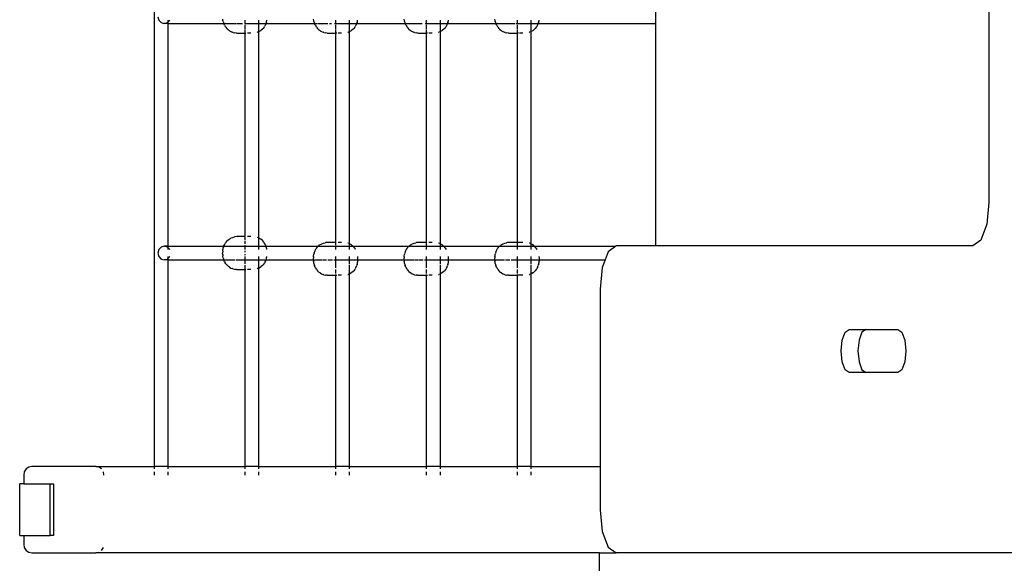
# Model space of a CAD drawing. Extents: x -7276 to -668, y -7510 to 9760.
# Drawn here: x -5777 to -4638, y -1269 to -640 of the extents above; entities that cross this region are included whole.
import ezdxf

# ---------------------------------------------------------------- set-up
doc = ezdxf.new("R2010")
doc.units = 0
doc.layers.get('0').update_dxf_attribs({"linetype": 'CONTINUOUS'})

# ---------------------------------------------------------------- blocks, each defined once
blk = doc.blocks.new('005425')
for p, q in [((-5621.1, -117), (-5621.1, -1157)), ((-4656, -452), (-4656, -852)), ((-5616.9, -637), (-5615.9, -641)), ((-5041.1, -645), (-5041.1, -629)), ((-5615.9, -641), (-5613.2, -643.9)), ((-5613.2, -643.9), (-5609.5, -645)), ((-5609.5, -645), (-5605.8, -643.9)), ((-5605.3, -645), (-5609.5, -645)), ((-5605.8, -643.9), (-5605.3, -643.4)), ((-5605.3, -643.4), (-5603, -641)), ((-5605.3, -641), (-5605.3, -643.4)), ((-5605.3, -643.4), (-5605.3, -645)), ((-5605.3, -645), (-5605.3, -902.3)), ((-5605.3, -645), (-5540.6, -645)), ((-5541.6, -641.3), (-5541.8, -640)), ((-5541.4, -642.5), (-5541.6, -641.3)), ((-5541.4, -642.5), (-5541.1, -643.6)), ((-5541.1, -643.6), (-5540.6, -644.8)), ((-5540.6, -645), (-5540.6, -644.8)), ((-5540.6, -645), (-5537.7, -645)), ((-5540.2, -645.9), (-5540.6, -645)), ((-5539.7, -646.9), (-5540.2, -645.9)), ((-5539.7, -646.9), (-5538.9, -648.4)), ((-5538.3, -649.3), (-5538.9, -648.4)), ((-5537.6, -645), (-5526.2, -645)), ((-5525.4, -645), (-5521.1, -645)), ((-5521, -645), (-5519, -645)), ((-5516.2, -641), (-5516.3, -645)), ((-5516.3, -645), (-5500.4, -645)), ((-5516.2, -646.4), (-5516.2, -651.1)), ((-5500.4, -641), (-5500.4, -645)), ((-5500.4, -645), (-5491.8, -645)), ((-5500.4, -645), (-5500.4, -654.5)), ((-5494.1, -649.3), (-5493.5, -648.4)), ((-5492.7, -646.9), (-5493.5, -648.4)), ((-5492.7, -646.9), (-5492.2, -645.9)), ((-5492.2, -645.9), (-5491.8, -645)), ((-5491.4, -643.6), (-5491.8, -644.8)), ((-5491.8, -645), (-5491.8, -644.8)), ((-5491.8, -645), (-5435.7, -645)), ((-5491.4, -643.6), (-5491.1, -642.5)), ((-5491.1, -642.5), (-5490.8, -641.3)), ((-5490.8, -641.3), (-5490.8, -641)), ((-5436.7, -641.3), (-5436.9, -640)), ((-5436.5, -642.5), (-5436.7, -641.3)), ((-5436.5, -642.5), (-5436.2, -643.6)), ((-5436.2, -643.6), (-5435.8, -644.8)), ((-5435.7, -645), (-5435.8, -644.8)), ((-5435.3, -645.9), (-5435.7, -645)), ((-5435.7, -645), (-5432.2, -645)), ((-5434.9, -646.9), (-5435.3, -645.9)), ((-5434.9, -646.9), (-5434, -648.4)), ((-5433.4, -649.3), (-5434, -648.4)), ((-5431.7, -645), (-5420.5, -645)), ((-5418.6, -645), (-5416.1, -645)), ((-5412.7, -645), (-5411.4, -645)), ((-5411.4, -641), (-5411.4, -645)), ((-5411.4, -645), (-5395.5, -645)), ((-5411.4, -646.4), (-5411.4, -651.1)), ((-5395.5, -641), (-5395.5, -645)), ((-5395.5, -645), (-5386.9, -645)), ((-5395.5, -645), (-5395.5, -654.5)), ((-5389.2, -649.3), (-5388.6, -648.4)), ((-5387.8, -646.9), (-5388.6, -648.4)), ((-5387.8, -646.9), (-5387.3, -645.9)), ((-5387.3, -645.9), (-5386.9, -645)), ((-5386.5, -643.6), (-5386.9, -644.8)), ((-5386.9, -645), (-5386.9, -644.8)), ((-5386.9, -645), (-5330.8, -645)), ((-5386.5, -643.6), (-5386.2, -642.5)), ((-5386.2, -642.5), (-5385.9, -641.3)), ((-5385.9, -641.3), (-5385.9, -641)), ((-5331.8, -641.3), (-5332, -640)), ((-5331.6, -642.5), (-5331.8, -641.3)), ((-5331.6, -642.5), (-5331.3, -643.6)), ((-5331.3, -643.6), (-5330.9, -644.8)), ((-5330.8, -645), (-5330.9, -644.8)), ((-5330.4, -645.9), (-5330.8, -645)), ((-5330.8, -645), (-5313.7, -645)), ((-5330, -646.9), (-5330.4, -645.9)), ((-5330, -646.9), (-5329.1, -648.4)), ((-5328.5, -649.3), (-5329.1, -648.4)), ((-5313.4, -645), (-5311.2, -645)), ((-5307.9, -645), (-5306.5, -645)), ((-5306.5, -641), (-5306.5, -645)), ((-5306.5, -645), (-5290.6, -645)), ((-5306.5, -646.4), (-5306.5, -651.1)), ((-5290.6, -641), (-5290.6, -645)), ((-5290.6, -645), (-5282.1, -645)), ((-5290.6, -645), (-5290.6, -654.5)), ((-5284.3, -649.3), (-5283.7, -648.4)), ((-5282.9, -646.9), (-5283.7, -648.4)), ((-5282.9, -646.9), (-5282.4, -645.9)), ((-5282.4, -645.9), (-5282.1, -645)), ((-5282.1, -645), (-5282, -644.8)), ((-5282.1, -645), (-5225.9, -645)), ((-5281.6, -643.6), (-5282, -644.8)), ((-5281.6, -643.6), (-5281.3, -642.5)), ((-5281.3, -642.5), (-5281, -641.3)), ((-5281, -641.3), (-5281, -641)), ((-5226.9, -641.3), (-5227.1, -640)), ((-5226.7, -642.5), (-5226.9, -641.3)), ((-5226.7, -642.5), (-5226.4, -643.6)), ((-5226.4, -643.6), (-5226, -644.8)), ((-5225.9, -645), (-5226, -644.8)), ((-5225.6, -645.9), (-5225.9, -645)), ((-5225.9, -645), (-5208.9, -645)), ((-5225.1, -646.9), (-5225.6, -645.9)), ((-5225.1, -646.9), (-5224.3, -648.4)), ((-5223.7, -649.3), (-5224.3, -648.4)), ((-5208.5, -645), (-5204.3, -645)), ((-5203, -645), (-5201.6, -645)), ((-5201.6, -641), (-5201.6, -645)), ((-5201.6, -645), (-5185.7, -645)), ((-5201.6, -646.4), (-5201.6, -651.1)), ((-5185.7, -641), (-5185.7, -645)), ((-5185.7, -645), (-5185.7, -651)), ((-5185.7, -645), (-5177.2, -645)), ((-5179.4, -649.3), (-5178.8, -648.4)), ((-5178, -646.9), (-5178.8, -648.4)), ((-5178, -646.9), (-5177.5, -645.9)), ((-5177.5, -645.9), (-5177.2, -645)), ((-5177.2, -645), (-5177.1, -644.8)), ((-5177.2, -645), (-5041.1, -645)), ((-5176.7, -643.6), (-5177.1, -644.8)), ((-5176.7, -643.6), (-5176.4, -642.5)), ((-5176.4, -642.5), (-5176.1, -641.3)), ((-5176.1, -641.3), (-5176.1, -641)), ((-5041.1, -902), (-5041.1, -645)), ((-5538.3, -649.3), (-5537.2, -650.7)), ((-5537.2, -650.7), (-5536.5, -651.5)), ((-5536.5, -651.5), (-5535, -652.7)), ((-5534.2, -653.3), (-5535, -652.7)), ((-5534.2, -653.3), (-5532.6, -654.3)), ((-5532.6, -654.3), (-5530.8, -655)), ((-5529.9, -655.3), (-5530.8, -655)), ((-5529.9, -655.3), (-5527.9, -655.8)), ((-5526, -655.9), (-5527.9, -655.8)), ((-5526, -655.9), (-5516.2, -655.9)), ((-5516.2, -651.9), (-5516.2, -655.9)), ((-5516.2, -655.9), (-5516.2, -891.3)), ((-5516.2, -655.9), (-5515, -655.9)), ((-5509.4, -655.9), (-5513.3, -655.9)), ((-5502, -655.1), (-5501.6, -655)), ((-5500.4, -654.5), (-5501.6, -655)), ((-5499.8, -654.3), (-5500.4, -654.5)), ((-5500.4, -654.5), (-5500.4, -892.7)), ((-5498.2, -653.3), (-5499.8, -654.3)), ((-5498.2, -653.3), (-5497.4, -652.7)), ((-5495.9, -651.5), (-5497.4, -652.7)), ((-5495.9, -651.5), (-5495.2, -650.7)), ((-5494.1, -649.3), (-5495.2, -650.7)), ((-5433.4, -649.3), (-5432.3, -650.7)), ((-5432.3, -650.7), (-5431.6, -651.5)), ((-5431.6, -651.5), (-5430.2, -652.7)), ((-5429.3, -653.3), (-5430.2, -652.7)), ((-5429.3, -653.3), (-5427.7, -654.3)), ((-5427.7, -654.3), (-5425.9, -655)), ((-5425, -655.3), (-5425.9, -655)), ((-5425, -655.3), (-5423, -655.8)), ((-5421.1, -655.9), (-5423, -655.8)), ((-5421.1, -655.9), (-5411.4, -655.9)), ((-5411.4, -651.9), (-5411.4, -655.9)), ((-5411.4, -655.9), (-5411.4, -898)), ((-5410.1, -655.9), (-5411.4, -655.9)), ((-5404.5, -655.9), (-5408.4, -655.9)), ((-5397.1, -655.1), (-5396.8, -655)), ((-5395.5, -654.5), (-5396.8, -655)), ((-5395, -654.3), (-5395.5, -654.5)), ((-5395.5, -654.5), (-5395.5, -899.4)), ((-5393.3, -653.3), (-5395, -654.3)), ((-5393.3, -653.3), (-5392.5, -652.7)), ((-5391.1, -651.5), (-5392.5, -652.7)), ((-5391.1, -651.5), (-5390.3, -650.7)), ((-5389.2, -649.3), (-5390.3, -650.7)), ((-5328.5, -649.3), (-5327.4, -650.7)), ((-5327.4, -650.7), (-5326.7, -651.5)), ((-5326.7, -651.5), (-5325.3, -652.7)), ((-5324.5, -653.3), (-5325.3, -652.7)), ((-5324.5, -653.3), (-5322.8, -654.3)), ((-5322.8, -654.3), (-5321, -655)), ((-5320.1, -655.3), (-5321, -655)), ((-5320.1, -655.3), (-5318.1, -655.8)), ((-5316.2, -655.9), (-5318.1, -655.8)), ((-5316.2, -655.9), (-5306.5, -655.9)), ((-5306.5, -651.9), (-5306.5, -655.9)), ((-5306.5, -655.9), (-5306.5, -898)), ((-5305.2, -655.9), (-5306.5, -655.9)), ((-5299.7, -655.9), (-5303.5, -655.9)), ((-5292.2, -655.1), (-5291.9, -655)), ((-5290.6, -654.5), (-5291.9, -655)), ((-5290.1, -654.3), (-5290.6, -654.5)), ((-5290.6, -654.5), (-5290.6, -899.4)), ((-5288.4, -653.3), (-5290.1, -654.3)), ((-5288.4, -653.3), (-5287.6, -652.7)), ((-5286.2, -651.5), (-5287.6, -652.7)), ((-5286.2, -651.5), (-5285.5, -650.7)), ((-5284.3, -649.3), (-5285.5, -650.7)), ((-5223.7, -649.3), (-5222.5, -650.7)), ((-5222.5, -650.7), (-5221.8, -651.5)), ((-5221.8, -651.5), (-5220.4, -652.7)), ((-5219.6, -653.3), (-5220.4, -652.7)), ((-5219.6, -653.3), (-5217.9, -654.3)), ((-5217.9, -654.3), (-5216.1, -655)), ((-5215.2, -655.3), (-5216.1, -655)), ((-5215.2, -655.3), (-5213.3, -655.8)), ((-5211.3, -655.9), (-5213.3, -655.8)), ((-5211.3, -655.9), (-5201.6, -655.9)), ((-5201.6, -651.9), (-5201.6, -655.9)), ((-5199.8, -655.9), (-5201.6, -655.9)), ((-5201.6, -655.9), (-5201.6, -898)), ((-5194.8, -655.9), (-5198.6, -655.9)), ((-5187.4, -655.1), (-5187, -655)), ((-5185.7, -654.5), (-5187, -655)), ((-5185.7, -651), (-5185.7, -654.5)), ((-5185.2, -654.3), (-5185.7, -654.5)), ((-5185.7, -654.5), (-5185.7, -899.4)), ((-5183.5, -653.3), (-5185.2, -654.3)), ((-5183.5, -653.3), (-5182.7, -652.7)), ((-5181.3, -651.5), (-5182.7, -652.7)), ((-5181.3, -651.5), (-5180.6, -650.7)), ((-5179.4, -649.3), (-5180.6, -650.7)), ((-4656, -852), (-4658.5, -877)), ((-4658.5, -877), (-4665.3, -895.3)), ((-5539.5, -899.9), (-5538.6, -898.4)), ((-5538, -897.6), (-5538.6, -898.4)), ((-5538, -897.6), (-5536.8, -896.2)), ((-5536.8, -896.2), (-5536.1, -895.5)), ((-5536.1, -895.5), (-5534.6, -894.3)), ((-5534.6, -894.3), (-5533, -893.3)), ((-5533, -893.3), (-5532.1, -892.8)), ((-5532.1, -892.8), (-5530.3, -892.1)), ((-5530.3, -892.1), (-5528.4, -891.6)), ((-5527.5, -891.4), (-5528.4, -891.6)), ((-5525.5, -891.3), (-5527.5, -891.4)), ((-5516.2, -891.3), (-5525.5, -891.3)), ((-5516.2, -891.3), (-5516.2, -895.4)), ((-5515.7, -891.3), (-5516.2, -891.3)), ((-5516.2, -896.6), (-5516.2, -899.6)), ((-5509.4, -891.3), (-5513.3, -891.3)), ((-5500.4, -892.7), (-5502, -892.1)), ((-5500.3, -892.8), (-5500.4, -892.7)), ((-5500.4, -892.7), (-5500.4, -902.3)), ((-5499.4, -893.3), (-5500.3, -892.8)), ((-5497.8, -894.3), (-5499.4, -893.3)), ((-5496.3, -895.5), (-5497.8, -894.3)), ((-5495.6, -896.2), (-5496.3, -895.5)), ((-5494.4, -897.6), (-5495.6, -896.2)), ((-5493.8, -898.4), (-5494.4, -897.6)), ((-5492.9, -899.9), (-5493.8, -898.4)), ((-5427.2, -899.5), (-5425.4, -898.7)), ((-5425.4, -898.7), (-5423.5, -898.3)), ((-5422.6, -898.1), (-5423.5, -898.3)), ((-5420.6, -898), (-5422.6, -898.1)), ((-5411.4, -898), (-5420.6, -898)), ((-5411.4, -898), (-5411.4, -901)), ((-5410.9, -898), (-5411.4, -898)), ((-5404.5, -898), (-5408.4, -898)), ((-5395.5, -899.4), (-5397.1, -898.8)), ((-5322.4, -899.5), (-5320.5, -898.7)), ((-5320.5, -898.7), (-5318.6, -898.3)), ((-5317.7, -898.1), (-5318.6, -898.3)), ((-5315.7, -898), (-5317.7, -898.1)), ((-5306.5, -898), (-5315.7, -898)), ((-5306, -898), (-5306.5, -898)), ((-5306.5, -898), (-5306.5, -901)), ((-5299.7, -898), (-5303.5, -898)), ((-5290.6, -899.4), (-5292.2, -898.8)), ((-5217.5, -899.5), (-5215.6, -898.7)), ((-5215.6, -898.7), (-5213.7, -898.3)), ((-5212.8, -898.1), (-5213.7, -898.3)), ((-5210.8, -898), (-5212.8, -898.1)), ((-5201.6, -898), (-5210.8, -898)), ((-5201.6, -898), (-5201.6, -901)), ((-5199.2, -898), (-5201.6, -898)), ((-5194.8, -898), (-5198.6, -898)), ((-5185.7, -899.4), (-5187.4, -898.8)), ((-4665.3, -895.3), (-4674.7, -902)), ((-5615.9, -906.3), (-5616.9, -910.3)), ((-5616.9, -910.3), (-5615.9, -914.3)), ((-5613.2, -903.4), (-5615.9, -906.3)), ((-5609.5, -902.3), (-5613.2, -903.4)), ((-5605.8, -903.4), (-5609.5, -902.3)), ((-5605.3, -902.3), (-5609.5, -902.3)), ((-5605.3, -903.9), (-5605.8, -903.4)), ((-5605.3, -902.3), (-5605.3, -903.9)), ((-5605.3, -902.3), (-5540.6, -902.3)), ((-5605.3, -903.9), (-5605.3, -906.3)), ((-5603, -906.3), (-5605.3, -903.9)), ((-5542, -910.6), (-5541.9, -909.3)), ((-5541.9, -912), (-5542, -910.6)), ((-5541.9, -907.9), (-5541.7, -906.6)), ((-5541.9, -907.9), (-5541.9, -909.3)), ((-5541.7, -906.6), (-5541.5, -905.4)), ((-5541.5, -905.4), (-5541.2, -904.2)), ((-5540.9, -903.2), (-5541.2, -904.2)), ((-5540.9, -903.2), (-5540.6, -902.3)), ((-5540.6, -902.3), (-5540.4, -901.9)), ((-5540.6, -902.3), (-5537.5, -902.3)), ((-5540.4, -901.9), (-5540, -900.8)), ((-5540, -900.8), (-5539.5, -899.9)), ((-5537.4, -902.3), (-5527.5, -902.3)), ((-5527.5, -902.3), (-5516.2, -902.3)), ((-5516.2, -901.1), (-5516.2, -902.3)), ((-5516.2, -902.3), (-5516.2, -906.3)), ((-5516.2, -902.3), (-5500.4, -902.3)), ((-5516.2, -907.6), (-5516.2, -909.2)), ((-5500.4, -902.3), (-5500.4, -906.3)), ((-5500.4, -902.3), (-5491.8, -902.3)), ((-5492.4, -900.8), (-5492.9, -899.9)), ((-5492, -901.9), (-5492.4, -900.8)), ((-5491.8, -902.3), (-5492, -901.9)), ((-5491.5, -903.2), (-5491.8, -902.3)), ((-5491.8, -902.3), (-5431.3, -902.3)), ((-5491.2, -904.2), (-5491.5, -903.2)), ((-5490.9, -905.4), (-5491.2, -904.2)), ((-5490.8, -906.3), (-5490.9, -905.4)), ((-5436, -909.9), (-5436.3, -910.9)), ((-5436, -909.9), (-5435.5, -908.5)), ((-5435.5, -908.5), (-5435.1, -907.5)), ((-5435.1, -907.5), (-5434.6, -906.5)), ((-5434.6, -906.5), (-5433.7, -905.1)), ((-5433.1, -904.2), (-5433.7, -905.1)), ((-5433.1, -904.2), (-5431.9, -902.8)), ((-5431.9, -902.8), (-5431.3, -902.3)), ((-5431.3, -902.3), (-5431.2, -902.2)), ((-5431.3, -902.3), (-5420.4, -902.3)), ((-5431.2, -902.2), (-5429.8, -900.9)), ((-5429.8, -900.9), (-5428.1, -899.9)), ((-5428.1, -899.9), (-5427.2, -899.5)), ((-5420.1, -902.3), (-5411.4, -902.3)), ((-5411.4, -902.1), (-5411.4, -902.3)), ((-5411.4, -902.3), (-5411.4, -906.3)), ((-5411.4, -902.3), (-5395.5, -902.3)), ((-5395.4, -899.5), (-5395.5, -899.4)), ((-5395.5, -899.4), (-5395.5, -902.3)), ((-5395.5, -902.3), (-5395.5, -906.3)), ((-5395.5, -902.3), (-5391.3, -902.3)), ((-5394.5, -899.9), (-5395.4, -899.5)), ((-5392.9, -900.9), (-5394.5, -899.9)), ((-5391.4, -902.2), (-5392.9, -900.9)), ((-5391.3, -902.3), (-5391.4, -902.2)), ((-5390.7, -902.8), (-5391.3, -902.3)), ((-5391.3, -902.3), (-5326.4, -902.3)), ((-5389.5, -904.2), (-5390.7, -902.8)), ((-5388.9, -905.1), (-5389.5, -904.2)), ((-5388.2, -906.3), (-5388.9, -905.1)), ((-5331.1, -909.9), (-5331.4, -910.9)), ((-5331.1, -909.9), (-5330.7, -908.5)), ((-5330.7, -908.5), (-5330.2, -907.5)), ((-5330.2, -907.5), (-5329.7, -906.5)), ((-5329.7, -906.5), (-5328.8, -905.1)), ((-5328.2, -904.2), (-5328.8, -905.1)), ((-5328.2, -904.2), (-5327, -902.8)), ((-5327, -902.8), (-5326.4, -902.3)), ((-5326.4, -902.3), (-5326.3, -902.2)), ((-5326.4, -902.3), (-5315.5, -902.3)), ((-5326.3, -902.2), (-5324.9, -900.9)), ((-5324.9, -900.9), (-5323.2, -899.9)), ((-5323.2, -899.9), (-5322.4, -899.5)), ((-5315.2, -902.3), (-5306.5, -902.3)), ((-5306.5, -901.3), (-5306.5, -902.3)), ((-5306.5, -902.3), (-5306.5, -906.3)), ((-5306.5, -902.3), (-5290.6, -902.3)), ((-5290.5, -899.5), (-5290.6, -899.4)), ((-5290.6, -899.4), (-5290.6, -902.3)), ((-5290.6, -902.3), (-5290.6, -906.3)), ((-5290.6, -902.3), (-5286.4, -902.3)), ((-5289.6, -899.9), (-5290.5, -899.5)), ((-5288, -900.9), (-5289.6, -899.9)), ((-5286.5, -902.2), (-5288, -900.9)), ((-5286.4, -902.3), (-5286.5, -902.2)), ((-5285.8, -902.8), (-5286.4, -902.3)), ((-5286.4, -902.3), (-5221.5, -902.3)), ((-5284.6, -904.2), (-5285.8, -902.8)), ((-5284, -905.1), (-5284.6, -904.2)), ((-5283.3, -906.3), (-5284, -905.1)), ((-5226.2, -909.9), (-5226.5, -910.9)), ((-5226.2, -909.9), (-5225.8, -908.5)), ((-5225.8, -908.5), (-5225.3, -907.5)), ((-5225.3, -907.5), (-5224.8, -906.5)), ((-5224.8, -906.5), (-5224, -905.1)), ((-5223.3, -904.2), (-5224, -905.1)), ((-5223.3, -904.2), (-5222.2, -902.8)), ((-5222.2, -902.8), (-5221.5, -902.3)), ((-5221.5, -902.3), (-5221.4, -902.2)), ((-5221.5, -902.3), (-5210.6, -902.3)), ((-5221.4, -902.2), (-5220, -900.9)), ((-5220, -900.9), (-5218.3, -899.9)), ((-5218.3, -899.9), (-5217.5, -899.5)), ((-5210.3, -902.3), (-5201.6, -902.3)), ((-5201.6, -901.3), (-5201.6, -902.3)), ((-5201.6, -902.3), (-5201.6, -906.3)), ((-5201.6, -902.3), (-5185.7, -902.3)), ((-5185.6, -899.5), (-5185.7, -899.4)), ((-5185.7, -899.4), (-5185.7, -902.3)), ((-5185.7, -902.3), (-5185.7, -906.3)), ((-5185.7, -902.3), (-5181.5, -902.3)), ((-5184.7, -899.9), (-5185.6, -899.5)), ((-5183.1, -900.9), (-5184.7, -899.9)), ((-5181.6, -902.2), (-5183.1, -900.9)), ((-5181.5, -902.3), (-5181.6, -902.2)), ((-5180.9, -902.8), (-5181.5, -902.3)), ((-5181.5, -902.3), (-5087.2, -902.3)), ((-5179.7, -904.2), (-5180.9, -902.8)), ((-5179.1, -905.1), (-5179.7, -904.2)), ((-5178.4, -906.3), (-5179.1, -905.1)), ((-5096.1, -908.7), (-5099.7, -918.3)), ((-5087.2, -902.3), (-5096.1, -908.7)), ((-5086.8, -902), (-5087.2, -902.3)), ((-5041.1, -902), (-5086.8, -902)), ((-4674.7, -902), (-5041.1, -902)), ((-5615.9, -914.3), (-5613.2, -917.2)), ((-5613.2, -917.2), (-5609.5, -918.3)), ((-5605.3, -918.3), (-5609.5, -918.3)), ((-5605.8, -917.2), (-5605.3, -916.7)), ((-5605.3, -914.3), (-5605.3, -916.7)), ((-5605.3, -916.7), (-5603, -914.3)), ((-5605.3, -916.7), (-5605.3, -917.2)), ((-5605.3, -918.3), (-5605.3, -1157)), ((-5605.3, -918.3), (-5540.6, -918.3)), ((-5541.9, -912), (-5541.8, -913.3)), ((-5541.6, -914.6), (-5541.8, -913.3)), ((-5541.4, -915.8), (-5541.6, -914.6)), ((-5541.4, -915.8), (-5541.1, -916.9)), ((-5541.1, -916.9), (-5540.6, -918.1)), ((-5540.6, -918.3), (-5540.6, -918.1)), ((-5540.6, -918.3), (-5536.5, -918.3)), ((-5540.2, -919.3), (-5540.6, -918.3)), ((-5539.7, -920.3), (-5540.2, -919.3)), ((-5539.7, -920.3), (-5538.9, -921.7)), ((-5538.3, -922.6), (-5538.9, -921.7)), ((-5536.3, -918.3), (-5530.3, -918.3)), ((-5529.7, -918.3), (-5527.6, -918.3)), ((-5526.2, -918.3), (-5516.2, -918.3)), ((-5516.2, -911.4), (-5516.2, -912.9)), ((-5516.2, -914.3), (-5516.2, -917.2)), ((-5516.2, -918.3), (-5516.2, -922.7)), ((-5516.2, -918.3), (-5500.4, -918.3)), ((-5500.4, -914.3), (-5500.4, -917.2)), ((-5500.4, -918.3), (-5491.8, -918.3)), ((-5500.4, -918.3), (-5500.4, -927.8)), ((-5494.1, -922.6), (-5493.5, -921.7)), ((-5492.7, -920.3), (-5493.5, -921.7)), ((-5492.7, -920.3), (-5492.2, -919.3)), ((-5492.2, -919.3), (-5491.8, -918.3)), ((-5491.8, -918.3), (-5437, -918.3)), ((-5491.4, -916.9), (-5491.5, -917.2)), ((-5491.4, -916.9), (-5491.1, -915.8)), ((-5491.1, -915.8), (-5490.8, -914.6)), ((-5490.8, -914.6), (-5490.8, -914.3)), ((-5437, -914.6), (-5437.1, -915.9)), ((-5437.1, -917.3), (-5437.1, -915.9)), ((-5437, -918.3), (-5437.1, -917.3)), ((-5437, -914.6), (-5436.8, -913.3)), ((-5437, -918.7), (-5437, -918.3)), ((-5437, -918.3), (-5431.1, -918.3)), ((-5437, -918.7), (-5436.9, -920)), ((-5436.7, -921.3), (-5436.9, -920)), ((-5436.8, -913.3), (-5436.6, -912)), ((-5436.5, -922.5), (-5436.7, -921.3)), ((-5436.6, -912), (-5436.3, -910.9)), ((-5430.9, -918.3), (-5427, -918.3)), ((-5426, -918.3), (-5421.9, -918.3)), ((-5420.5, -918.3), (-5414.9, -918.3)), ((-5413.5, -918.3), (-5411.4, -918.3)), ((-5411.4, -914.3), (-5411.4, -917.2)), ((-5411.4, -918.3), (-5411.4, -923.2)), ((-5411.4, -918.3), (-5395.5, -918.3)), ((-5395.5, -914.3), (-5395.5, -917.2)), ((-5395.5, -918.3), (-5395.5, -923.2)), ((-5395.5, -918.3), (-5385.6, -918.3)), ((-5386.2, -922.5), (-5385.9, -921.3)), ((-5385.9, -921.3), (-5385.7, -920)), ((-5385.7, -914.6), (-5385.7, -914.3)), ((-5385.6, -915.9), (-5385.7, -914.6)), ((-5385.7, -920), (-5385.6, -918.7)), ((-5385.6, -917.2), (-5385.6, -915.9)), ((-5385.6, -918.7), (-5385.6, -918.3)), ((-5385.6, -918.3), (-5332.1, -918.3)), ((-5332.1, -914.6), (-5332.2, -915.9)), ((-5332.2, -917.3), (-5332.2, -915.9)), ((-5332.1, -918.3), (-5332.2, -917.3)), ((-5332.1, -914.6), (-5331.9, -913.3)), ((-5332.1, -918.7), (-5332.1, -918.3)), ((-5332.1, -918.3), (-5326.2, -918.3)), ((-5332.1, -918.7), (-5332, -920)), ((-5331.8, -921.3), (-5332, -920)), ((-5331.9, -913.3), (-5331.7, -912)), ((-5331.6, -922.5), (-5331.8, -921.3)), ((-5331.7, -912), (-5331.4, -910.9)), ((-5326, -918.3), (-5321.1, -918.3)), ((-5320, -918.3), (-5315.6, -918.3)), ((-5314.9, -918.3), (-5310, -918.3)), ((-5308.6, -918.3), (-5306.5, -918.3)), ((-5306.5, -914.3), (-5306.5, -917.2)), ((-5306.5, -918.3), (-5306.5, -923.2)), ((-5306.5, -918.3), (-5290.6, -918.3)), ((-5290.6, -914.3), (-5290.6, -917.2)), ((-5290.6, -918.3), (-5290.6, -923.2)), ((-5290.6, -918.3), (-5280.7, -918.3)), ((-5281.3, -922.5), (-5281, -921.3)), ((-5281, -921.3), (-5280.8, -920)), ((-5280.8, -914.6), (-5280.8, -914.3)), ((-5280.7, -915.9), (-5280.8, -914.6)), ((-5280.8, -920), (-5280.7, -918.7)), ((-5280.7, -917.2), (-5280.7, -915.9)), ((-5280.7, -918.7), (-5280.7, -918.3)), ((-5280.7, -918.3), (-5227.3, -918.3)), ((-5227.2, -914.6), (-5227.3, -915.9)), ((-5227.3, -917.3), (-5227.3, -915.9)), ((-5227.3, -918.3), (-5227.3, -917.3)), ((-5227.2, -918.7), (-5227.3, -918.3)), ((-5227.3, -918.3), (-5226.8, -918.3)), ((-5227.2, -914.6), (-5227, -913.3)), ((-5227.2, -918.7), (-5227.1, -920)), ((-5226.9, -921.3), (-5227.1, -920)), ((-5227, -913.3), (-5226.8, -912)), ((-5226.7, -922.5), (-5226.9, -921.3)), ((-5226.8, -912), (-5226.5, -910.9)), ((-5226.5, -918.3), (-5221.1, -918.3)), ((-5221, -918.3), (-5216.2, -918.3)), ((-5215.1, -918.3), (-5210, -918.3)), ((-5208.5, -918.3), (-5201.6, -918.3)), ((-5201.6, -914.3), (-5201.6, -917.2)), ((-5201.6, -918.3), (-5201.6, -923.2)), ((-5201.6, -918.3), (-5185.7, -918.3)), ((-5185.7, -914.3), (-5185.7, -917.2)), ((-5185.7, -918.3), (-5185.7, -923.2)), ((-5185.7, -918.3), (-5175.8, -918.3)), ((-5176.4, -922.5), (-5176.1, -921.3)), ((-5176.1, -921.3), (-5176, -920)), ((-5176, -920), (-5175.8, -918.7)), ((-5175.9, -914.6), (-5175.9, -914.3)), ((-5175.8, -915.9), (-5175.9, -914.6)), ((-5175.8, -917.2), (-5175.8, -915.9)), ((-5175.8, -918.7), (-5175.8, -918.3)), ((-5175.8, -918.3), (-5099.7, -918.3)), ((-5099.7, -918.3), (-5103, -927)), ((-5538.3, -922.6), (-5537.2, -924)), ((-5537.2, -924), (-5536.5, -924.8)), ((-5536.5, -924.8), (-5535, -926)), ((-5534.2, -926.6), (-5535, -926)), ((-5534.2, -926.6), (-5532.6, -927.6)), ((-5532.6, -927.6), (-5530.8, -928.3)), ((-5529.9, -928.6), (-5530.8, -928.3)), ((-5529.9, -928.6), (-5527.9, -929.1)), ((-5526, -929.2), (-5527.9, -929.1)), ((-5526, -929.2), (-5516.2, -929.2)), ((-5516.2, -924.4), (-5516.2, -928.6)), ((-5516.2, -928.9), (-5516.2, -929.2)), ((-5516.2, -929.2), (-5516.2, -1157)), ((-5516.2, -929.2), (-5515, -929.2)), ((-5509.4, -929.2), (-5513.3, -929.2)), ((-5502, -928.4), (-5501.6, -928.3)), ((-5500.4, -927.8), (-5501.6, -928.3)), ((-5499.8, -927.6), (-5500.4, -927.8)), ((-5500.4, -927.8), (-5500.4, -1157)), ((-5498.2, -926.6), (-5499.8, -927.6)), ((-5498.2, -926.6), (-5497.4, -926)), ((-5495.9, -924.8), (-5497.4, -926)), ((-5495.9, -924.8), (-5495.2, -924)), ((-5494.1, -922.6), (-5495.2, -924)), ((-5436.5, -922.5), (-5436.2, -923.6)), ((-5436.2, -923.6), (-5435.8, -924.8)), ((-5435.3, -925.9), (-5435.8, -924.8)), ((-5434.9, -926.9), (-5435.3, -925.9)), ((-5434.9, -926.9), (-5434, -928.4)), ((-5433.4, -929.3), (-5434, -928.4)), ((-5433.4, -929.3), (-5432.3, -930.7)), ((-5432.3, -930.7), (-5431.6, -931.5)), ((-5431.6, -931.5), (-5430.2, -932.7)), ((-5429.3, -933.3), (-5430.2, -932.7)), ((-5429.3, -933.3), (-5427.7, -934.3)), ((-5411.4, -923.4), (-5411.4, -927.2)), ((-5411.4, -929.2), (-5411.4, -933.9)), ((-5395.5, -924.4), (-5395.5, -934.5)), ((-5393.3, -933.3), (-5395, -934.3)), ((-5393.3, -933.3), (-5392.5, -932.7)), ((-5391.1, -931.5), (-5392.5, -932.7)), ((-5391.1, -931.5), (-5390.3, -930.7)), ((-5389.2, -929.3), (-5390.3, -930.7)), ((-5389.2, -929.3), (-5388.6, -928.4)), ((-5387.8, -926.9), (-5388.6, -928.4)), ((-5387.8, -926.9), (-5387.3, -925.9)), ((-5387.3, -925.9), (-5386.9, -924.8)), ((-5386.5, -923.6), (-5386.9, -924.8)), ((-5386.5, -923.6), (-5386.2, -922.5)), ((-5331.6, -922.5), (-5331.3, -923.6)), ((-5331.3, -923.6), (-5330.9, -924.8)), ((-5330.4, -925.9), (-5330.9, -924.8)), ((-5330, -926.9), (-5330.4, -925.9)), ((-5330, -926.9), (-5329.1, -928.4)), ((-5328.5, -929.3), (-5329.1, -928.4)), ((-5328.5, -929.3), (-5327.4, -930.7)), ((-5327.4, -930.7), (-5326.7, -931.5)), ((-5326.7, -931.5), (-5325.3, -932.7)), ((-5324.5, -933.3), (-5325.3, -932.7)), ((-5324.5, -933.3), (-5322.8, -934.3)), ((-5306.5, -923.4), (-5306.5, -927.2)), ((-5306.5, -929.2), (-5306.5, -933.9)), ((-5290.6, -924.4), (-5290.6, -934.5)), ((-5288.4, -933.3), (-5290.1, -934.3)), ((-5288.4, -933.3), (-5287.6, -932.7)), ((-5286.2, -931.5), (-5287.6, -932.7)), ((-5286.2, -931.5), (-5285.5, -930.7)), ((-5284.3, -929.3), (-5285.5, -930.7)), ((-5284.3, -929.3), (-5283.7, -928.4)), ((-5282.9, -926.9), (-5283.7, -928.4)), ((-5282.9, -926.9), (-5282.4, -925.9)), ((-5282.4, -925.9), (-5282, -924.8)), ((-5281.6, -923.6), (-5282, -924.8)), ((-5281.6, -923.6), (-5281.3, -922.5)), ((-5226.7, -922.5), (-5226.4, -923.6)), ((-5226.4, -923.6), (-5226, -924.8)), ((-5225.6, -925.9), (-5226, -924.8)), ((-5225.1, -926.9), (-5225.6, -925.9)), ((-5225.1, -926.9), (-5224.3, -928.4)), ((-5223.7, -929.3), (-5224.3, -928.4)), ((-5223.7, -929.3), (-5222.5, -930.7)), ((-5222.5, -930.7), (-5221.8, -931.5)), ((-5221.8, -931.5), (-5220.4, -932.7)), ((-5219.6, -933.3), (-5220.4, -932.7)), ((-5219.6, -933.3), (-5217.9, -934.3)), ((-5201.6, -923.4), (-5201.6, -927.2)), ((-5201.6, -929.2), (-5201.6, -933.9)), ((-5185.7, -924.4), (-5185.7, -933.5)), ((-5183.5, -933.3), (-5185.2, -934.3)), ((-5183.5, -933.3), (-5182.7, -932.7)), ((-5181.3, -931.5), (-5182.7, -932.7)), ((-5181.3, -931.5), (-5180.6, -930.7)), ((-5179.4, -929.3), (-5180.6, -930.7)), ((-5179.4, -929.3), (-5178.8, -928.4)), ((-5178, -926.9), (-5178.8, -928.4)), ((-5178, -926.9), (-5177.5, -925.9)), ((-5177.5, -925.9), (-5177.1, -924.8)), ((-5176.7, -923.6), (-5177.1, -924.8)), ((-5176.7, -923.6), (-5176.4, -922.5)), ((-5103, -927), (-5105.5, -952)), ((-5427.7, -934.3), (-5425.9, -935)), ((-5425, -935.3), (-5425.9, -935)), ((-5425, -935.3), (-5423, -935.8)), ((-5421.1, -935.9), (-5423, -935.8)), ((-5421.1, -935.9), (-5411.4, -935.9)), ((-5411.4, -934.9), (-5411.4, -935.9)), ((-5411.4, -935.9), (-5411.4, -1157)), ((-5411.4, -935.9), (-5410.1, -935.9)), ((-5404.5, -935.9), (-5408.4, -935.9)), ((-5397.1, -935.1), (-5396.8, -935)), ((-5395.5, -934.5), (-5396.8, -935)), ((-5395, -934.3), (-5395.5, -934.5)), ((-5395.5, -934.5), (-5395.5, -1157)), ((-5322.8, -934.3), (-5321, -935)), ((-5320.1, -935.3), (-5321, -935)), ((-5320.1, -935.3), (-5318.1, -935.8)), ((-5316.2, -935.9), (-5318.1, -935.8)), ((-5316.2, -935.9), (-5306.5, -935.9)), ((-5306.5, -934.9), (-5306.5, -935.9)), ((-5306.5, -935.9), (-5306.5, -1157)), ((-5306.5, -935.9), (-5305.2, -935.9)), ((-5299.7, -935.9), (-5303.5, -935.9)), ((-5292.2, -935.1), (-5291.9, -935)), ((-5290.6, -934.5), (-5291.9, -935)), ((-5290.1, -934.3), (-5290.6, -934.5)), ((-5290.6, -934.5), (-5290.6, -1157)), ((-5217.9, -934.3), (-5216.1, -935)), ((-5215.2, -935.3), (-5216.1, -935)), ((-5215.2, -935.3), (-5213.3, -935.8)), ((-5211.3, -935.9), (-5213.3, -935.8)), ((-5211.3, -935.9), (-5201.6, -935.9)), ((-5201.6, -934.9), (-5201.6, -935.9)), ((-5199.1, -935.9), (-5201.6, -935.9)), ((-5201.6, -935.9), (-5201.6, -1157)), ((-5194.8, -935.9), (-5198.6, -935.9)), ((-5187.4, -935.1), (-5187, -935)), ((-5185.7, -934.5), (-5187, -935)), ((-5185.7, -933.6), (-5185.7, -934.5)), ((-5185.2, -934.3), (-5185.7, -934.5)), ((-5185.7, -934.5), (-5185.7, -1157)), ((-5105.5, -952), (-5105.5, -1157)), ((-4822.2, -1001.9), (-4817.6, -998.5)), ((-4817.6, -998.5), (-4798.1, -998.5)), ((-4798.1, -998.5), (-4802.8, -1001.9)), ((-4798.1, -998.5), (-4761.4, -998.5)), ((-4761.4, -998.5), (-4756.7, -1001.9)), ((-4826.9, -1023.5), (-4825.7, -1011)), ((-4825.7, -1011), (-4822.2, -1001.9)), ((-4806.2, -1011), (-4807.5, -1023.5)), ((-4802.8, -1001.9), (-4806.2, -1011)), ((-4756.7, -1001.9), (-4753.3, -1011)), ((-4753.3, -1011), (-4752, -1023.5)), ((-4825.7, -1036), (-4826.9, -1023.5)), ((-4807.5, -1023.5), (-4806.2, -1036)), ((-4752, -1023.5), (-4753.3, -1036)), ((-4822.2, -1045.2), (-4825.7, -1036)), ((-4817.6, -1048.5), (-4822.2, -1045.2)), ((-4806.2, -1036), (-4802.8, -1045.2)), ((-4802.8, -1045.2), (-4798.1, -1048.5)), ((-4756.7, -1045.2), (-4761.4, -1048.5)), ((-4753.3, -1036), (-4756.7, -1045.2)), ((-4798.1, -1048.5), (-4817.6, -1048.5)), ((-4761.4, -1048.5), (-4798.1, -1048.5)), ((-5769.2, -1159.9), (-5771.3, -1163.1)), ((-5766.2, -1157.7), (-5769.2, -1159.9)), ((-5762.7, -1157), (-5766.2, -1157.7)), ((-5688.5, -1157), (-5762.7, -1157)), ((-5685, -1157.7), (-5688.5, -1157)), ((-5688.5, -1157), (-5621.1, -1157)), ((-5682, -1159.9), (-5685, -1157.7)), ((-5621.1, -1157), (-5621.1, -1159.9)), ((-5605.3, -1157), (-5621.1, -1157)), ((-5605.3, -1157), (-5605.3, -1159.9)), ((-5605.3, -1157), (-5516.2, -1157)), ((-5516.2, -1157), (-5516.2, -1159.9)), ((-5500.4, -1157), (-5516.2, -1157)), ((-5500.4, -1157), (-5500.4, -1159.9)), ((-5500.4, -1157), (-5411.4, -1157)), ((-5411.4, -1157), (-5411.4, -1159.9)), ((-5395.5, -1157), (-5411.4, -1157)), ((-5395.5, -1157), (-5395.5, -1159.9)), ((-5395.5, -1157), (-5306.5, -1157)), ((-5306.5, -1157), (-5306.5, -1159.9)), ((-5290.6, -1157), (-5306.5, -1157)), ((-5290.6, -1157), (-5290.6, -1159.9)), ((-5290.6, -1157), (-5201.6, -1157)), ((-5201.6, -1157), (-5201.6, -1159.9)), ((-5185.7, -1157), (-5201.6, -1157)), ((-5185.7, -1157), (-5105.5, -1157)), ((-5185.7, -1157), (-5185.7, -1159.9)), ((-5105.5, -1157), (-5105.5, -1207)), ((-5771.3, -1163.1), (-5772, -1167)), ((-5772, -1167), (-5772, -1177)), ((-5679.2, -1167), (-5679.9, -1163.1)), ((-5621.1, -1163.1), (-5621.1, -1167)), ((-5605.3, -1163.1), (-5605.3, -1167)), ((-5516.2, -1163.1), (-5516.2, -1167)), ((-5500.4, -1163.1), (-5500.4, -1167)), ((-5411.4, -1163.1), (-5411.4, -1167)), ((-5395.5, -1163.1), (-5395.5, -1167)), ((-5306.5, -1163.1), (-5306.5, -1167)), ((-5290.6, -1163.1), (-5290.6, -1167)), ((-5201.6, -1163.1), (-5201.6, -1167)), ((-5185.7, -1163.1), (-5185.7, -1167)), ((-5776.6, -1237), (-5776.6, -1177)), ((-5772, -1177), (-5776.6, -1177)), ((-5772, -1177), (-5741.2, -1177)), ((-5741.2, -1177), (-5737.5, -1177)), ((-5741.2, -1237), (-5741.2, -1177)), ((-5737.5, -1177), (-5737.5, -1237)), ((-5105.5, -1207), (-5103, -1232)), ((-5776.6, -1237), (-5772, -1237)), ((-5772, -1237), (-5772, -1247)), ((-5772, -1237), (-5741.2, -1237)), ((-5737.5, -1237), (-5741.2, -1237)), ((-5103, -1232), (-5096.1, -1250.3)), ((-5772, -1247), (-5771.3, -1250.8)), ((-5771.3, -1250.8), (-5769.2, -1254)), ((-5682, -1254), (-5679.9, -1250.8)), ((-5096.1, -1250.3), (-5086.8, -1257)), ((-5769.2, -1254), (-5766.2, -1256.2)), ((-5766.2, -1256.2), (-5762.7, -1257)), ((-5762.7, -1257), (-5688.5, -1257)), ((-5688.5, -1257), (-5685, -1256.2)), ((-5106.2, -1257), (-5688.5, -1257)), ((-5106.2, -1278), (-5106.2, -1257)), ((-5106.2, -1257), (-5086.8, -1257)), ((-4620.5, -1257), (-5086.8, -1257))]:
    blk.add_line(p, q)

msp = doc.modelspace()

# ---------------------------------------------------------------- block references
at = {"ltscale": 100}
msp.add_blockref('005425', (0, 0), dxfattribs=at)

doc.saveas('drawing.dxf')
